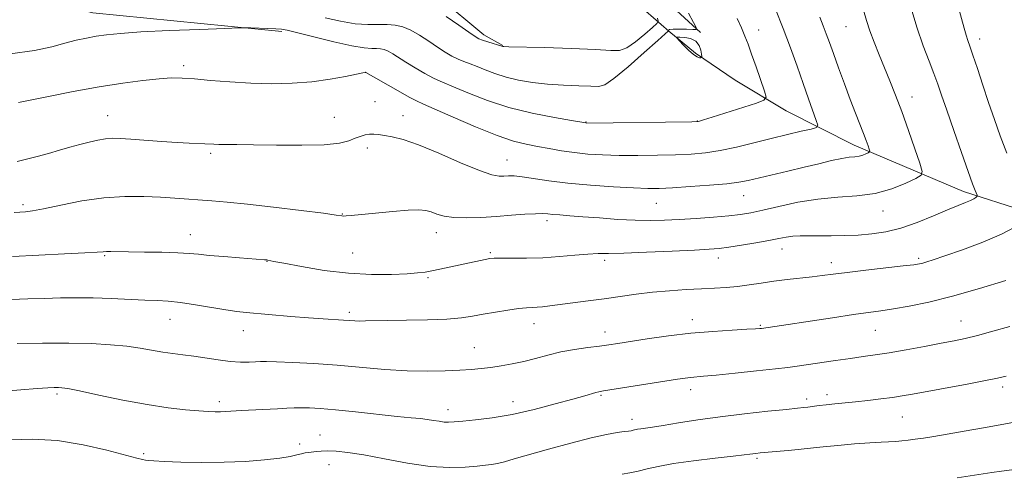
# Model space of a CAD drawing. Extents: x 2139800 to 2142700, y 299800 to 302700.
# Drawn here: x 2141053 to 2141332, y 300079 to 300207 of the extents above; entities that cross this region are included whole.
import ezdxf

# ---------------------------------------------------------------- set-up
doc = ezdxf.new("R2010")
doc.units = 0
doc.header["$MEASUREMENT"] = 0
for name, color, linetype, lineweight in [('BREAKLINE DTM HARD', 7, 'Continuous', 0), ('CONTOUR INDEX', 41, 'Continuous', 13), ('CONTOUR INDEX DEPRESSION', 41, 'Continuous', 13), ('CONTOUR INTERMEDIATE', 44, 'Continuous', 0), ('SPOT ELEVATION DTM', 2, 'Continuous', 13)]:
    doc.layers.add(name, color=color, linetype=linetype, lineweight=lineweight)

msp = doc.modelspace()

# ---------------------------------------------------------------- linework, layer by layer
at = {"layer": 'BREAKLINE DTM HARD'}
for points in [[(2141354.75, 300147.57, 1033.94), (2141320.61, 300158.55, 1029.49), (2141289.61, 300171.72, 1025.41), (2141270.33, 300181.41, 1022.71), (2141255.85, 300190.13, 1020.8), (2141244.56, 300197.85, 1019.84), (2141237.02, 300204.06, 1020.06), (2141230.55, 300209.77, 1015.5), (2141226.21, 300214.45, 1015.07), (2141208.48, 300226.82, 1011.47), (2141195.07, 300234.5, 1010.73), (2141183.27, 300241.69, 1007.66), (2141170.39, 300249.91, 1006.28), (2141158.03, 300258.15, 1005.22), (2141152.65, 300262.28, 1004), (2141135.75, 300285.8, 1003.26), (2141118.75, 300314.61, 1002.46), (2141103.51, 300334.45, 1001.99), (2141098.51, 300346.01, 1000.71)], [(2141246.04, 300203.71, 1020.06), (2141233.62, 300215.13, 1019.16), (2141222.29, 300224.97, 1017.51), (2141210.34, 300239.58, 1016.29), (2141203.78, 300250.05, 1014.44), (2141193.48, 300261.5, 1013.17), (2141184.22, 300274.04, 1011.52), (2141180.31, 300284.03, 1011.05), (2141178.49, 300295.66, 1010.41), (2141170.3, 300307.68, 1009.62), (2141150.33, 300325.84, 1007.82), (2141141.12, 300335.72, 1006.28)], [(2141085.79, 300319.78, 1005.43), (2141100.02, 300296.75, 1006.76), (2141116.37, 300274.28, 1010.62), (2141123.55, 300259.58, 1013.22), (2141130.21, 300244.87, 1014.65), (2141137.91, 300230.72, 1015.71), (2141147.16, 300218.71, 1015.92), (2141161.55, 300214.76, 1017.57), (2141171.63, 300213.9, 1017.3), (2141184.57, 300203.02, 1017.57), (2141189.93, 300199.95, 1017.94)], [(2141126.43, 300221.48, 1016.77), (2141068.63, 300222.45, 1016.4), (2141058.22, 300213.23, 1019.63), (2141073.67, 300209.3, 1021.06), (2141127.3, 300204, 1022.23)]]:
    msp.add_polyline3d(points, dxfattribs=at)
at = {"layer": 'CONTOUR INDEX', "flags": 128}
for points, elevation in [([(2141305.471, 300211.534), (2141307.363, 300205.235), (2141309.174, 300199.893), (2141310.802, 300195.549), (2141312.171, 300192.028), (2141313.273, 300189.044), (2141314.376, 300185.865), (2141315.816, 300181.645), (2141317.795, 300175.908), (2141319.975, 300169.651), (2141321.886, 300164.241), (2141323.167, 300160.717), (2141323.898, 300158.803), (2141324.44, 300157.464), (2141324.455, 300157.257), (2141324.324, 300157.1), (2141324.04, 300156.846), (2141323.502, 300156.478), (2141322.588, 300156.008), (2141321.164, 300155.422), (2141319.043, 300154.589), (2141316.024, 300153.348), (2141312.028, 300151.634), (2141307.455, 300149.761), (2141302.827, 300148.139), (2141298.551, 300147.077), (2141294.567, 300146.491), (2141290.699, 300146.196), (2141286.831, 300146.036), (2141283.099, 300145.959), (2141279.696, 300145.941), (2141276.773, 300145.95), (2141274.295, 300145.932), (2141272.182, 300145.825), (2141270.288, 300145.58), (2141268.197, 300145.186), (2141265.427, 300144.644), (2141261.711, 300143.976), (2141257.635, 300143.293), (2141254.001, 300142.727), (2141251.257, 300142.369), (2141248.452, 300142.139), (2141244.282, 300141.913), (2141237.954, 300141.607), (2141230.707, 300141.285), (2141224.29, 300141.053), (2141219.954, 300140.971), (2141216.968, 300140.935), (2141214.1, 300140.798), (2141210.394, 300140.465), (2141205.981, 300140.05), (2141201.261, 300139.716), (2141196.642, 300139.585), (2141192.555, 300139.595), (2141189.433, 300139.644), (2141187.515, 300139.638), (2141186.257, 300139.525), (2141184.917, 300139.265), (2141172.107, 300136.471), (2141169.813, 300136.002), (2141167.898, 300135.665), (2141165.799, 300135.419), (2141162.808, 300135.203), (2141158.396, 300135.001), (2141152.746, 300134.973), (2141146.221, 300135.319), (2141139.29, 300136.151), (2141132.843, 300137.213), (2141127.872, 300138.157), (2141125.07, 300138.718), (2141123.337, 300139.092), (2141123.084, 300139.126), (2141122.353, 300139.19), (2141115.282, 300139.706), (2141110.818, 300140.052), (2141106.704, 300140.41), (2141103.655, 300140.728), (2141101.017, 300140.988), (2141097.79, 300141.176), (2141093.32, 300141.289), (2141088.325, 300141.352), (2141083.865, 300141.397), (2141078.809, 300141.485), (2141077.606, 300141.486), (2141076.616, 300141.429), (2141074.911, 300141.307), (2141071.464, 300141.116), (2141065.638, 300140.852), (2141058.364, 300140.502), (2141050.961, 300140.051)], 1030), ([(2141242.595, 300209.17), (2141244.065, 300206.538), (2141244.82, 300205.086), (2141244.754, 300204.564), (2141243.809, 300204.526), (2141242.043, 300204.59), (2141239.97, 300204.642), (2141238.22, 300204.633), (2141237.262, 300204.532), (2141236.934, 300204.383), (2141236.911, 300204.246), (2141236.815, 300204.067), (2141236.032, 300203.33), (2141233.891, 300201.403), (2141230.048, 300197.968), (2141225.472, 300193.953), (2141221.457, 300190.598), (2141218.898, 300188.83), (2141217.078, 300188.315), (2141214.878, 300188.402), (2141211.469, 300188.562), (2141207.18, 300188.753), (2141202.629, 300189.052), (2141198.334, 300189.523), (2141194.41, 300190.18), (2141190.873, 300191.027), (2141187.736, 300192.038), (2141184.998, 300193.094), (2141182.657, 300194.046), (2141180.685, 300194.797), (2141178.945, 300195.444), (2141177.276, 300196.134), (2141175.53, 300196.998), (2141173.608, 300198.104), (2141171.427, 300199.502), (2141168.951, 300201.186), (2141166.35, 300202.907), (2141163.841, 300204.361), (2141161.574, 300205.312), (2141159.416, 300205.809), (2141157.161, 300205.969), (2141154.619, 300205.931), (2141151.64, 300205.922), (2141148.09, 300206.186), (2141143.939, 300206.89), (2141139.592, 300207.872)], 1020), ([(2141347.022, 300095.354), (2141332.009, 300092.542), (2141326.218, 300091.477), (2141320.751, 300090.492), (2141315.988, 300089.657), (2141312.205, 300089.025), (2141309.259, 300088.563), (2141306.9, 300088.219), (2141304.9, 300087.949), (2141303.106, 300087.744), (2141301.383, 300087.606), (2141297.226, 300087.421), (2141293.99, 300087.231), (2141289.647, 300086.898), (2141284.938, 300086.491), (2141280.835, 300086.107), (2141278.01, 300085.815), (2141273.734, 300085.347), (2141270.851, 300085.069), (2141262.935, 300084.343), (2141261.702, 300084.219), (2141260.86, 300084.119), (2141260.014, 300084.003), (2141258.431, 300083.801), (2141255.3, 300083.432), (2141250.171, 300082.844), (2141244.051, 300082.101), (2141238.31, 300081.294), (2141233.997, 300080.505), (2141230.866, 300079.781), (2141228.352, 300079.16), (2141225.994, 300078.669), (2141223.769, 300078.293)], 1040)]:
    msp.add_lwpolyline(points, dxfattribs=dict(at, elevation=elevation))
at = {"layer": 'CONTOUR INDEX DEPRESSION', "elevation": 1020, "flags": 128}
msp.add_lwpolyline([(2141244.677, 300201.229), (2141245.616, 300200.035), (2141246.098, 300198.654), (2141246.307, 300197.488), (2141246.391, 300196.836), (2141246.346, 300196.589), (2141246.135, 300196.535), (2141245.714, 300196.536), (2141245.02, 300196.752), (2141243.986, 300197.417), (2141242.611, 300198.651), (2141241.167, 300200.118), (2141239.997, 300201.371), (2141239.39, 300202.07), (2141239.434, 300202.317), (2141240.17, 300202.324), (2141241.551, 300202.236), (2141243.206, 300201.934), (2141244.677, 300201.229)], dxfattribs=at)
at = {"layer": 'CONTOUR INTERMEDIATE', "flags": 128}
for points, elevation in [([(2141318.94, 300211.397), (2141320.735, 300204.925), (2141321.306, 300202.957), (2141321.798, 300201.44), (2141322.382, 300199.765), (2141323.245, 300197.251), (2141324.512, 300193.435), (2141326.062, 300188.729), (2141327.71, 300183.763), (2141329.326, 300179.012), (2141330.994, 300174.327), (2141332.856, 300169.405)], 1032), ([(2141292.207, 300210.01), (2141293.076, 300207.043), (2141294.045, 300204.132), (2141295.263, 300200.892), (2141296.677, 300197.361), (2141299.714, 300189.94), (2141301.313, 300185.892), (2141303.061, 300181.24), (2141304.97, 300175.902), (2141306.787, 300170.673), (2141308.194, 300166.566), (2141308.883, 300164.27), (2141308.594, 300163.158), (2141307.081, 300162.278), (2141304.199, 300160.918), (2141300.215, 300159.331), (2141295.498, 300158.012), (2141290.37, 300157.299), (2141284.949, 300156.909), (2141279.306, 300156.405), (2141273.582, 300155.473), (2141268.207, 300154.308), (2141263.685, 300153.23), (2141260.287, 300152.482), (2141257.367, 300151.997), (2141254.051, 300151.633), (2141249.722, 300151.275), (2141244.811, 300150.926), (2141240.004, 300150.621), (2141235.784, 300150.395), (2141231.802, 300150.294), (2141227.504, 300150.369), (2141222.538, 300150.642), (2141217.364, 300151.024), (2141212.649, 300151.4), (2141208.918, 300151.68), (2141206.141, 300151.878), (2141204.148, 300152.034), (2141202.699, 300152.173), (2141201.269, 300152.257), (2141199.263, 300152.234), (2141196.244, 300152.07), (2141192.413, 300151.802), (2141188.132, 300151.487), (2141183.756, 300151.194), (2141179.624, 300151.035), (2141176.071, 300151.131), (2141173.334, 300151.554), (2141171.264, 300152.158), (2141169.615, 300152.746), (2141168.082, 300153.149), (2141166.113, 300153.316), (2141163.095, 300153.224), (2141158.712, 300152.881), (2141153.834, 300152.416), (2141146.961, 300151.719), (2141145.573, 300151.599), (2141144.902, 300151.58), (2141144.296, 300151.64), (2141142.732, 300151.861), (2141139.092, 300152.349), (2141132.739, 300153.155), (2141124.961, 300154.101), (2141117.523, 300154.953), (2141111.785, 300155.534), (2141107.481, 300155.899), (2141096.955, 300156.666), (2141092.895, 300156.924), (2141088.148, 300157.148), (2141082.752, 300157.166), (2141076.814, 300156.77), (2141070.546, 300155.852), (2141064.606, 300154.693), (2141059.761, 300153.672), (2141056.555, 300153.076), (2141054.64, 300152.82), (2141051.366, 300152.543)], 1028), ([(2141279.825, 300208.048), (2141280.82, 300205.562), (2141281.683, 300203.295), (2141282.568, 300200.839), (2141283.676, 300197.724), (2141285.134, 300193.663), (2141286.8, 300189.092), (2141288.464, 300184.63), (2141289.946, 300180.78), (2141292.211, 300175.025), (2141292.972, 300173.009), (2141293.506, 300171.524), (2141293.843, 300170.546), (2141294, 300170.023), (2141293.935, 300169.77), (2141293.59, 300169.569), (2141292.933, 300169.259), (2141292.026, 300168.898), (2141290.951, 300168.597), (2141289.739, 300168.424), (2141288.197, 300168.255), (2141286.076, 300167.925), (2141283.19, 300167.306), (2141279.593, 300166.442), (2141275.4, 300165.418), (2141270.802, 300164.322), (2141259.563, 300161.684), (2141256.906, 300161.179), (2141253.464, 300160.746), (2141248.591, 300160.316), (2141243.076, 300159.919), (2141238.071, 300159.612), (2141234.333, 300159.443), (2141231.048, 300159.425), (2141227.005, 300159.562), (2141221.372, 300159.856), (2141214.822, 300160.299), (2141208.403, 300160.881), (2141202.979, 300161.568), (2141195.446, 300162.742), (2141193.174, 300162.977), (2141191.568, 300163.004), (2141190.281, 300162.93), (2141188.91, 300162.909), (2141186.816, 300163.296), (2141183.303, 300164.497), (2141177.998, 300166.724), (2141171.837, 300169.411), (2141166.078, 300171.802), (2141161.708, 300173.317), (2141158.613, 300174.101), (2141156.406, 300174.478), (2141154.732, 300174.712), (2141153.374, 300174.829), (2141152.145, 300174.797), (2141150.886, 300174.587), (2141149.536, 300174.201), (2141148.056, 300173.646), (2141146.292, 300172.958), (2141143.623, 300172.287), (2141139.31, 300171.811), (2141132.989, 300171.653), (2141125.797, 300171.712), (2141119.247, 300171.832), (2141114.512, 300171.891), (2141109.401, 300171.905), (2141108.002, 300171.942), (2141105.459, 300172.076), (2141101.038, 300172.27), (2141097.578, 300172.469), (2141093.208, 300172.771), (2141084.468, 300173.42), (2141081.484, 300173.61), (2141079.289, 300173.645), (2141077.329, 300173.492), (2141075.149, 300173.131), (2141072.7, 300172.587), (2141070.032, 300171.9), (2141067.193, 300171.107), (2141064.211, 300170.251), (2141061.109, 300169.376), (2141057.946, 300168.524), (2141054.918, 300167.742), (2141052.255, 300167.076)], 1026), ([(2141267.281, 300210.295), (2141269.465, 300204.823), (2141271.511, 300199.357), (2141273.382, 300194.111), (2141275.092, 300189.228), (2141276.632, 300184.87), (2141278.837, 300178.729), (2141279.252, 300177.339), (2141278.872, 300176.705), (2141277.37, 300176.281), (2141274.538, 300175.626), (2141270.637, 300174.705), (2141266.045, 300173.582), (2141261.128, 300172.344), (2141256.204, 300171.145), (2141251.58, 300170.162), (2141247.428, 300169.52), (2141243.383, 300169.155), (2141238.946, 300168.955), (2141233.791, 300168.829), (2141228.285, 300168.772), (2141222.969, 300168.8), (2141218.261, 300168.932), (2141214.085, 300169.184), (2141210.243, 300169.575), (2141206.576, 300170.107), (2141203.076, 300170.718), (2141199.779, 300171.331), (2141196.602, 300171.941), (2141193.003, 300172.849), (2141188.324, 300174.428), (2141182.255, 300176.869), (2141175.878, 300179.618), (2141167.458, 300183.338), (2141165.502, 300184.253), (2141163.411, 300185.368), (2141160.238, 300187.153), (2141151.087, 300192.368), (2141150.967, 300192.355), (2141150.301, 300192.226), (2141145.354, 300191.195), (2141140.959, 300190.397), (2141135.791, 300189.693), (2141130.219, 300189.267), (2141124.406, 300189.134), (2141118.465, 300189.271), (2141112.563, 300189.633), (2141107.092, 300190.095), (2141102.497, 300190.51), (2141099.006, 300190.754), (2141095.964, 300190.778), (2141092.496, 300190.556), (2141087.903, 300190.063), (2141082.172, 300189.286), (2141075.465, 300188.215), (2141068.112, 300186.89), (2141061.13, 300185.544), (2141052.637, 300183.842)], 1024), ([(2141233.855, 300207.771), (2141233.963, 300206.919), (2141233.587, 300206.232), (2141232.406, 300205.122), (2141230.257, 300203.22), (2141227.616, 300201.036), (2141225.118, 300199.298), (2141223.081, 300198.544), (2141220.548, 300198.541), (2141216.246, 300198.867), (2141209.469, 300199.169), (2141201.781, 300199.387), (2141191.661, 300199.616), (2141190.246, 300199.662), (2141189.957, 300199.69), (2141185.666, 300201.039), (2141184.208, 300201.517), (2141183.176, 300201.921), (2141182.105, 300202.546), (2141180.356, 300203.771), (2141177.493, 300205.807), (2141173.906, 300208.208)], 1018), ([(2141256.419, 300207.624), (2141257.616, 300204.967), (2141258.585, 300202.672), (2141259.478, 300200.36), (2141260.497, 300197.526), (2141261.766, 300193.894), (2141264.123, 300187.054), (2141264.589, 300185.327), (2141264.002, 300184.447), (2141261.861, 300183.66), (2141249.307, 300179.639), (2141246.874, 300178.873), (2141245.76, 300178.534), (2141245.362, 300178.427), (2141244.981, 300178.383), (2141243.53, 300178.348), (2141213.755, 300177.988), (2141213.454, 300177.997), (2141209.434, 300178.666), (2141204.567, 300179.505), (2141198.29, 300180.747), (2141191.662, 300182.384), (2141185.607, 300184.352), (2141180.515, 300186.343), (2141176.64, 300187.994), (2141172.223, 300189.848), (2141170.344, 300190.751), (2141167.884, 300192.076), (2141165.112, 300193.662), (2141162.498, 300195.234), (2141158.794, 300197.606), (2141157.492, 300198.36), (2141156.355, 300198.837), (2141155.273, 300199.086), (2141154.143, 300199.166), (2141152.778, 300199.171), (2141150.651, 300199.328), (2141147.151, 300199.901), (2141142.01, 300201.036), (2141136.336, 300202.421), (2141128.764, 300204.334), (2141127.167, 300204.641), (2141125.639, 300204.754), (2141123.345, 300204.842), (2141118.508, 300204.991), (2141117.068, 300205.019), (2141115.16, 300204.979), (2141111.148, 300204.835), (2141104.031, 300204.567), (2141095.355, 300204.213), (2141087.298, 300203.824), (2141081.523, 300203.438), (2141077.624, 300203.043), (2141074.677, 300202.612), (2141071.887, 300202.115), (2141068.973, 300201.492), (2141065.784, 300200.68), (2141062.067, 300199.658), (2141057.16, 300198.569), (2141050.302, 300197.601)], 1022), ([(2141335.142, 300148.454), (2141331.359, 300146.388), (2141326.082, 300144.15), (2141320.305, 300142.015), (2141315.298, 300140.284), (2141312.015, 300139.175), (2141310.139, 300138.564), (2141309.039, 300138.242), (2141308.06, 300138.018), (2141306.451, 300137.772), (2141303.441, 300137.403), (2141292.875, 300136.195), (2141287.557, 300135.573), (2141283.593, 300135.078), (2141280.552, 300134.683), (2141277.66, 300134.329), (2141270.623, 300133.561), (2141266.847, 300133.098), (2141263.214, 300132.571), (2141259.762, 300132.048), (2141256.483, 300131.61), (2141253.32, 300131.314), (2141250.024, 300131.112), (2141246.298, 300130.926), (2141241.948, 300130.688), (2141237.199, 300130.367), (2141232.379, 300129.94), (2141227.738, 300129.398), (2141223.222, 300128.776), (2141218.698, 300128.124), (2141214.12, 300127.49), (2141209.788, 300126.913), (2141203.288, 300126.079), (2141201.234, 300125.843), (2141199.651, 300125.707), (2141198.245, 300125.639), (2141196.637, 300125.545), (2141194.427, 300125.319), (2141191.371, 300124.888), (2141187.855, 300124.316), (2141184.422, 300123.707), (2141181.394, 300123.148), (2141178.216, 300122.681), (2141174.111, 300122.332), (2141168.631, 300122.116), (2141162.629, 300121.995), (2141157.291, 300121.918), (2141151.054, 300121.788), (2141149.391, 300121.774), (2141148.03, 300121.821), (2141144.785, 300122.037), (2141138.979, 300122.37), (2141134.812, 300122.656), (2141129.856, 300123.057), (2141117.154, 300124.18), (2141114.492, 300124.469), (2141111.45, 300124.911), (2141102.808, 300126.365), (2141098.526, 300127.012), (2141095.082, 300127.382), (2141091.98, 300127.564), (2141088.466, 300127.703), (2141078.932, 300128.141), (2141073.807, 300128.317), (2141069.047, 300128.375), (2141064.525, 300128.331), (2141059.974, 300128.218), (2141055.232, 300128.061), (2141050.556, 300127.861)], 1032), ([(2141332.552, 300133.298), (2141325.084, 300130.992), (2141317.447, 300128.809), (2141310.729, 300127.152), (2141305.143, 300125.999), (2141300.685, 300125.225), (2141297.179, 300124.693), (2141289.375, 300123.605), (2141283.409, 300122.726), (2141263.315, 300119.689), (2141262.833, 300119.643), (2141261.629, 300119.562), (2141259.136, 300119.424), (2141254.974, 300119.204), (2141249.507, 300118.849), (2141243.291, 300118.301), (2141236.891, 300117.541), (2141230.929, 300116.701), (2141222.595, 300115.417), (2141219.997, 300115.028), (2141217.384, 300114.671), (2141214.102, 300114.245), (2141210.327, 300113.698), (2141206.441, 300112.994), (2141202.75, 300112.122), (2141199.256, 300111.181), (2141195.886, 300110.3), (2141192.593, 300109.58), (2141189.442, 300109.021), (2141186.524, 300108.597), (2141183.844, 300108.28), (2141181.064, 300108.032), (2141177.756, 300107.812), (2141173.587, 300107.605), (2141168.581, 300107.504), (2141162.855, 300107.628), (2141156.543, 300108.047), (2141143.019, 300109.237), (2141136.334, 300109.7), (2141130.375, 300110.013), (2141125.788, 300110.195), (2141122.967, 300110.264), (2141121.287, 300110.25), (2141119.873, 300110.186), (2141118.001, 300110.117), (2141115.569, 300110.128), (2141112.626, 300110.315), (2141109.264, 300110.736), (2141102.315, 300111.814), (2141099.226, 300112.223), (2141096.354, 300112.575), (2141093.512, 300112.977), (2141087.176, 300114.086), (2141083.315, 300114.634), (2141078.751, 300115.063), (2141073.321, 300115.352), (2141066.868, 300115.492), (2141059.481, 300115.488), (2141052.239, 300115.397)], 1034), ([(2141333.723, 300120.27), (2141328.92, 300118.9), (2141324.549, 300117.691), (2141321.068, 300116.825), (2141317.909, 300116.157), (2141314.249, 300115.46), (2141309.541, 300114.576), (2141304.342, 300113.619), (2141299.485, 300112.768), (2141295.552, 300112.151), (2141292.115, 300111.671), (2141288.492, 300111.179), (2141284.242, 300110.569), (2141273.374, 300108.955), (2141270.816, 300108.619), (2141267.249, 300108.207), (2141261.931, 300107.625), (2141255.865, 300106.983), (2141250.493, 300106.437), (2141246.898, 300106.103), (2141243.212, 300105.785), (2141241.689, 300105.599), (2141239.522, 300105.277), (2141218.508, 300101.945), (2141217.171, 300101.712), (2141216.334, 300101.507), (2141213.194, 300100.581), (2141209.831, 300099.614), (2141204.83, 300098.229), (2141198.808, 300096.678), (2141192.607, 300095.289), (2141186.965, 300094.316), (2141182.214, 300093.709), (2141178.581, 300093.347), (2141176.17, 300093.129), (2141174.583, 300093.044), (2141173.295, 300093.104), (2141171.875, 300093.306), (2141170.274, 300093.584), (2141168.533, 300093.858), (2141166.589, 300094.079), (2141163.947, 300094.326), (2141160.005, 300094.712), (2141148.22, 300095.976), (2141142.483, 300096.565), (2141138.177, 300096.938), (2141135.107, 300097.115), (2141132.799, 300097.154), (2141130.794, 300097.107), (2141128.68, 300097), (2141126.063, 300096.856), (2141115.784, 300096.367), (2141111.422, 300096.104), (2141109.888, 300096.033), (2141108.354, 300096.025), (2141106.443, 300096.099), (2141103.765, 300096.276), (2141099.997, 300096.594), (2141095.098, 300097.15), (2141089.095, 300098.058), (2141082.208, 300099.354), (2141075.436, 300100.763), (2141069.972, 300101.93), (2141066.658, 300102.594), (2141064.945, 300102.855), (2141063.934, 300102.904), (2141062.792, 300102.892), (2141060.951, 300102.813), (2141057.91, 300102.619), (2141053.326, 300102.275), (2141047.489, 300101.797)], 1036), ([(2141332.649, 300106.133), (2141330.223, 300105.578), (2141326.832, 300104.882), (2141321.656, 300103.89), (2141306.158, 300101.015), (2141303.21, 300100.502), (2141300.418, 300100.081), (2141297.121, 300099.652), (2141293.501, 300099.226), (2141289.955, 300098.84), (2141284.063, 300098.249), (2141281.682, 300098), (2141279.616, 300097.752), (2141276.478, 300097.333), (2141275.291, 300097.189), (2141273.556, 300097.009), (2141270.359, 300096.689), (2141265.11, 300096.152), (2141258.51, 300095.431), (2141251.583, 300094.587), (2141245.218, 300093.687), (2141239.769, 300092.834), (2141235.455, 300092.138), (2141232.405, 300091.676), (2141229.058, 300091.204), (2141228.141, 300091.036), (2141226.941, 300090.751), (2141226.396, 300090.641), (2141225.616, 300090.528), (2141224.355, 300090.375), (2141222.357, 300090.122), (2141219.33, 300089.609), (2141214.968, 300088.647), (2141209.209, 300087.146), (2141202.949, 300085.396), (2141193.211, 300082.614), (2141190.395, 300081.851), (2141188.408, 300081.378), (2141186.772, 300081.08), (2141185.01, 300080.859), (2141182.643, 300080.618), (2141179.273, 300080.327), (2141174.835, 300080.199), (2141169.348, 300080.512), (2141162.968, 300081.428), (2141156.416, 300082.654), (2141150.547, 300083.78), (2141146.022, 300084.487), (2141142.713, 300084.815), (2141140.292, 300084.893), (2141138.464, 300084.84), (2141137.054, 300084.719), (2141134.918, 300084.459), (2141133.943, 300084.317), (2141132.887, 300084.097), (2141131.589, 300083.762), (2141129.676, 300083.332), (2141126.721, 300082.848), (2141122.429, 300082.355), (2141117.041, 300081.935), (2141110.932, 300081.677), (2141104.548, 300081.64), (2141098.614, 300081.756), (2141093.927, 300081.924), (2141091.038, 300082.065), (2141089.509, 300082.18), (2141088.657, 300082.288), (2141087.786, 300082.443), (2141086.139, 300082.837), (2141077.705, 300085.113), (2141070.99, 300086.677), (2141063.645, 300087.844), (2141056.49, 300088.225), (2141050.257, 300088.049)], 1038), ([(2141335.715, 300079.749), (2141331.336, 300079.13), (2141328.642, 300078.736), (2141318.828, 300077.283)], 1042)]:
    msp.add_lwpolyline(points, dxfattribs=dict(at, elevation=elevation))
at = {"layer": 'SPOT ELEVATION DTM'}
for p in [(2141287.26, 300205.38, 1027.09), (2141262.49, 300204.43, 1022.72), (2141325.21, 300201.82, 1032.54), (2141099.45, 300194.26, 1023.63), (2141151.11, 300192.33, 1024.01), (2141153.67, 300184.06, 1025.04), (2141306.01, 300185.33, 1028.65), (2141077.94, 300180.11, 1025.22), (2141161.68, 300180.09, 1025.34), (2141142.18, 300179.61, 1025.15), (2141213.55, 300178.25, 1021.94), (2141245.08, 300178.55, 1021.96), (2141107.09, 300169.37, 1026.29), (2141151.55, 300170.86, 1026.45), (2141191.13, 300167.45, 1025.21), (2141053.89, 300154.82, 1027.67), (2141233.51, 300155.22, 1026.88), (2141258.29, 300157.35, 1026.78), (2141144.49, 300152.17, 1027.94), (2141297.73, 300152.97, 1028.68), (2141202.51, 300150.22, 1028.42), (2141171.11, 300146.87, 1028.61), (2141101.37, 300146.33, 1029.27), (2141147.37, 300141.09, 1028.93), (2141186.43, 300141.22, 1029.79), (2141269.07, 300142.19, 1030.69), (2141077.11, 300140.29, 1030.16), (2141123.08, 300138.75, 1030.05), (2141218.87, 300139.05, 1030.37), (2141251.03, 300139.65, 1030.58), (2141283.06, 300138.31, 1031.47), (2141307.82, 300139.61, 1031.71), (2141168.71, 300134.1, 1030.21), (2141146.4, 300124.22, 1031.65), (2141095.63, 300122.28, 1032.76), (2141243.67, 300122.2, 1033.45), (2141319.86, 300121.76, 1035.19), (2141116.42, 300119.01, 1032.68), (2141198.77, 300121.04, 1032.66), (2141218.94, 300118.62, 1033.41), (2141263.02, 300120.55, 1033.85), (2141295.61, 300119.17, 1034.88), (2141181.91, 300114.21, 1033.18), (2141243.19, 300102.28, 1036.56), (2141331.67, 300103.06, 1038.41), (2141063.59, 300101.08, 1036.29), (2141217.8, 300100.73, 1036.17), (2141276.09, 300099.65, 1037.59), (2141281.89, 300100.91, 1037.52), (2141109.55, 300098.87, 1035.6), (2141174.4, 300096.63, 1035.44), (2141192.83, 300098.92, 1035.35), (2141226.56, 300093.88, 1037.46), (2141303.21, 300094.58, 1038.91), (2141138.13, 300089.42, 1037.2), (2141132.38, 300086.88, 1037.5), (2141088.1, 300084.13, 1037.72), (2141262.02, 300082.81, 1040.25), (2141140.67, 300081.05, 1038.74)]:
    msp.add_point(p, dxfattribs=at)

doc.saveas('drawing.dxf')
